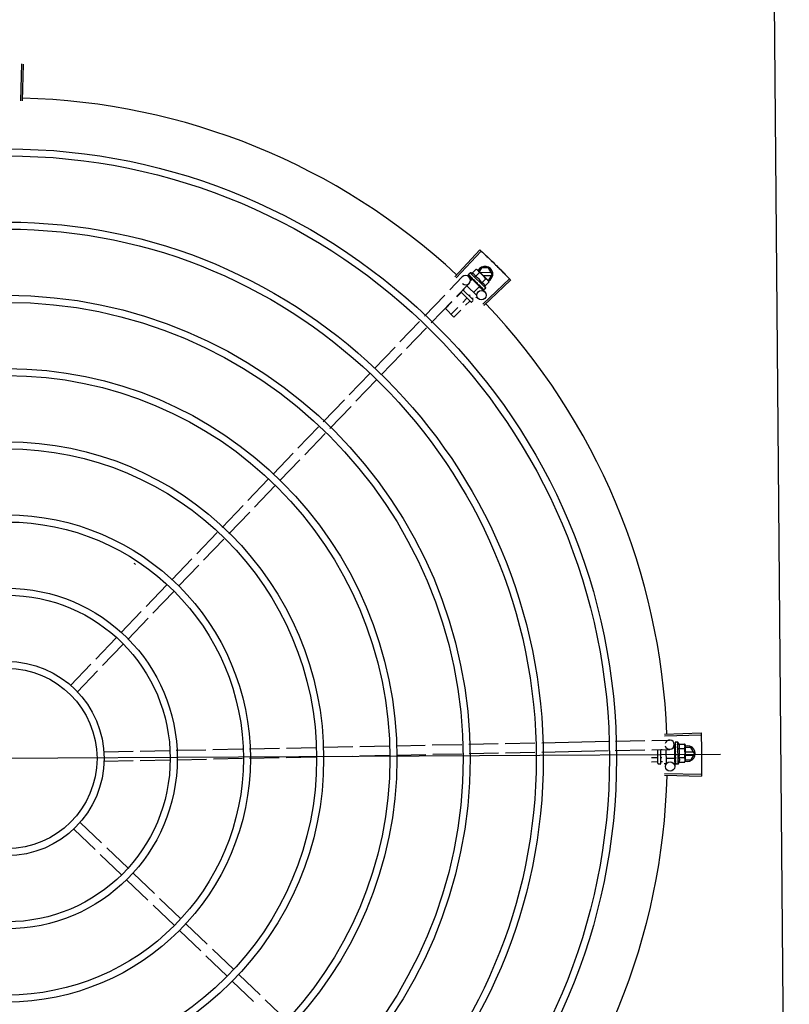
# Model space of a CAD drawing. Units: millimetres. Extents: x 666 to 1956, y 897 to 1312.
# Drawn here: x 706 to 706, y 939 to 939 of the extents above; entities that cross this region are included whole.
import ezdxf

# ---------------------------------------------------------------- set-up
doc = ezdxf.new("R2010")
doc.units = ezdxf.units.MM
doc.layers.add('BASE ELETRICA', color=253, linetype='Continuous')
doc.layers.add('CONDENSADORA', color=5, linetype='Continuous')
doc.layers.add('LAYOUT', color=4, linetype='Continuous', lineweight=20)

# ---------------------------------------------------------------- blocks, each defined once
blk = doc.blocks.new('CONDENSADORA 20TR')
at = {"layer": 'BASE ELETRICA'}
for p, q in [((5009.68938, 227.77462), (5009.67578, 227.78781)), ((5009.71039, 227.7626), (5009.69679, 227.77579)), ((5009.70621, 227.75829), (5009.69261, 227.77148)), ((5009.72304, 227.74196), (5009.70944, 227.75516)), ((5009.72722, 227.74627), (5009.71362, 227.75946)), ((5009.74405, 227.72994), (5009.73045, 227.74313)), ((5009.73987, 227.72563), (5009.72627, 227.73883)), ((5009.7567, 227.7093), (5009.7431, 227.7225)), ((5009.76088, 227.71361), (5009.74728, 227.7268)), ((5009.77771, 227.69728), (5009.76411, 227.71047)), ((5009.77353, 227.69297), (5009.75993, 227.70617)), ((5009.79454, 227.68095), (5009.78094, 227.69414)), ((5009.79036, 227.67664), (5009.77676, 227.68984)), ((5009.81137, 227.66462), (5009.79777, 227.67782)), ((5009.80719, 227.66031), (5009.79359, 227.67351)), ((5009.43264, 227.63111), (5009.4091, 227.63178)), ((5009.43267, 227.63221), (5009.40913, 227.63294)), ((5009.41342, 227.61856), (5009.41573, 227.62256)), ((5009.41947, 227.62256), (5009.41573, 227.62256)), ((5009.41968, 227.62395), (5009.41947, 227.62317)), ((5009.41947, 227.62267), (5009.41947, 227.62317)), ((5009.41948, 227.61317), (5009.41947, 227.6225)), ((5009.42329, 227.62395), (5009.41968, 227.62395)), ((5009.42329, 227.62107), (5009.41968, 227.62106)), ((5009.42396, 227.62518), (5009.42562, 227.62518)), ((5009.42396, 227.62518), (5009.42398, 227.61118)), ((5009.42579, 227.62067), (5009.42581, 227.62118)), ((5009.42597, 227.62118), (5009.42581, 227.62118)), ((5009.42582, 227.62511), (5009.42584, 227.6251)), ((5009.42582, 227.62503), (5009.42584, 227.62505)), ((5009.42583, 227.62422), (5009.42584, 227.62503)), ((5009.42583, 227.62413), (5009.42584, 227.62418)), ((5009.42583, 227.62285), (5009.42584, 227.62277)), ((5009.42583, 227.62251), (5009.42584, 227.62259)), ((5009.42584, 227.62505), (5009.42584, 227.6251)), ((5009.42584, 227.6242), (5009.42584, 227.6243)), ((5009.42584, 227.62262), (5009.42584, 227.62277)), ((5009.42597, 227.62162), (5009.43147, 227.62162)), ((5009.42597, 227.62162), (5009.42598, 227.61475)), ((5009.42624, 227.62162), (5009.42616, 227.62669)), ((5009.43146, 227.62447), (5009.43148, 227.61577)), ((5009.43206, 227.62508), (5009.43296, 227.62508)), ((5009.43395, 227.62376), (5009.43496, 227.62376)), ((5009.43435, 227.62117), (5009.43497, 227.62117)), ((5009.43496, 227.62458), (5009.43498, 227.61583)), ((5009.43546, 227.62508), (5009.43646, 227.62508)), ((5009.43696, 227.62458), (5009.43698, 227.61586)), ((5009.43716, 227.62376), (5009.44095, 227.62377)), ((5009.43717, 227.62117), (5009.4409, 227.62118)), ((5009.7921, 227.62122), (5009.77303, 227.62093)), ((5009.39687, 227.61915), (5010.31097, 227.61915)), ((5009.41342, 227.61856), (5009.41573, 227.61456)), ((5009.41947, 227.61946), (5009.41394, 227.61946)), ((5009.41394, 227.61766), (5009.41947, 227.61766)), ((5009.4233, 227.61529), (5009.41969, 227.61529)), ((5009.42547, 227.61862), (5009.42567, 227.61844)), ((5009.42582, 227.61504), (5009.4258, 227.61542)), ((5009.42598, 227.61518), (5009.42581, 227.61518)), ((5009.42584, 227.6145), (5009.42582, 227.61518)), ((5009.42584, 227.61433), (5009.42582, 227.61504)), ((5009.42583, 227.62037), (5009.42584, 227.62045)), ((5009.42584, 227.61558), (5009.42585, 227.61569)), ((5009.42598, 227.61475), (5009.42723, 227.61475)), ((5009.42637, 227.61269), (5009.42634, 227.61475)), ((5009.4408, 227.61591), (5009.42932, 227.61574)), ((5009.43418, 227.61599), (5009.43498, 227.61599)), ((5009.46421, 227.61627), (5009.44529, 227.61598)), ((5009.51119, 227.61698), (5009.4687, 227.61633)), ((5009.53458, 227.61733), (5009.51568, 227.61704)), ((5009.55772, 227.61768), (5009.53907, 227.6174)), ((5009.58112, 227.61803), (5009.56221, 227.61775)), ((5009.60434, 227.61838), (5009.58561, 227.6181)), ((5009.62779, 227.61874), (5009.60884, 227.61845)), ((5009.65164, 227.6191), (5009.63229, 227.61881)), ((5009.67503, 227.61945), (5009.65613, 227.61917)), ((5009.69849, 227.61981), (5009.67952, 227.61952)), ((5009.72163, 227.62016), (5009.70297, 227.61987)), ((5009.745, 227.62051), (5009.72611, 227.62022)), ((5009.76853, 227.62086), (5009.74948, 227.62058)), ((5009.76862, 227.61486), (5009.74985, 227.61458)), ((5009.79187, 227.61522), (5009.77312, 227.61493)), ((5009.41573, 227.61456), (5009.41948, 227.61456)), ((5009.4197, 227.6124), (5009.41948, 227.61317)), ((5009.4233, 227.61241), (5009.4197, 227.6124)), ((5009.42398, 227.61118), (5009.42564, 227.61118)), ((5009.42585, 227.61378), (5009.42584, 227.6145)), ((5009.42585, 227.6136), (5009.42584, 227.61433)), ((5009.42584, 227.61351), (5009.42585, 227.6136)), ((5009.42584, 227.61125), (5009.42585, 227.61127)), ((5009.42585, 227.61127), (5009.42585, 227.61201)), ((5009.42585, 227.61131), (5009.42585, 227.61201)), ((5009.44069, 227.60991), (5009.42941, 227.60974)), ((5009.46409, 227.61026), (5009.44518, 227.60998)), ((5009.51128, 227.61098), (5009.46858, 227.61033)), ((5009.53467, 227.61133), (5009.51577, 227.61105)), ((5009.55804, 227.61168), (5009.53916, 227.6114)), ((5009.58143, 227.61204), (5009.56253, 227.61175)), ((5009.60443, 227.61238), (5009.58592, 227.6121)), ((5009.62788, 227.61274), (5009.60893, 227.61245)), ((5009.65149, 227.6131), (5009.63238, 227.61281)), ((5009.67487, 227.61345), (5009.65597, 227.61316)), ((5009.69858, 227.61381), (5009.67936, 227.61352)), ((5009.72199, 227.61416), (5009.70306, 227.61387)), ((5009.74537, 227.61451), (5009.72648, 227.61423)), ((5009.43264, 227.60714), (5009.4091, 227.60647)), ((5009.43268, 227.60604), (5009.40914, 227.60531)), ((5009.80869, 227.57685), (5009.79547, 227.56321)), ((5009.813, 227.57267), (5009.79977, 227.55903)), ((5009.79233, 227.55998), (5009.77924, 227.54649)), ((5009.79664, 227.5558), (5009.78355, 227.54231)), ((5009.77612, 227.54327), (5009.76298, 227.52973)), ((5009.78043, 227.5391), (5009.76729, 227.52555)), ((5009.75986, 227.52652), (5009.74645, 227.5127)), ((5009.76417, 227.52234), (5009.75076, 227.50852)), ((5009.74332, 227.50947), (5009.73036, 227.49611)), ((5009.74763, 227.50529), (5009.73466, 227.49193)), ((5009.77174, 227.4948), (5009.77169, 227.49472)), ((5009.72724, 227.49289), (5009.71408, 227.47934)), ((5009.73154, 227.48871), (5009.71839, 227.47516)), ((5009.71096, 227.47612), (5009.69745, 227.46219)), ((5009.71527, 227.47194), (5009.70175, 227.45801)), ((5009.69431, 227.45896), (5009.68112, 227.44536)), ((5009.69862, 227.45478), (5009.68543, 227.44118)), ((5009.67799, 227.44213), (5009.66515, 227.4289)), ((5009.68229, 227.43795), (5009.66945, 227.42472)), ((5009.66202, 227.42568), (5009.64886, 227.41212)), ((5009.66633, 227.4215), (5009.65317, 227.40794)), ((5009.64574, 227.40889), (5009.63212, 227.39485)), ((5009.65005, 227.40472), (5009.63642, 227.39067)), ((5009.62898, 227.39162), (5009.61579, 227.37802)), ((5009.63329, 227.38744), (5009.62009, 227.37384)), ((5009.61265, 227.37479), (5009.59946, 227.36119)), ((5009.61696, 227.37061), (5009.60376, 227.35701)), ((5009.59632, 227.35796), (5009.58361, 227.34485)), ((5009.60063, 227.35378), (5009.58791, 227.34068)), ((5009.56153, 227.33367), (5009.56589, 227.33803)), ((5009.56589, 227.33803), (5009.57138, 227.33254)), ((5009.58048, 227.34163), (5009.56731, 227.32806)), ((5009.58479, 227.33745), (5009.57162, 227.32388)), ((5009.56339, 227.33187), (5009.56772, 227.3362)), ((5009.56711, 227.32826), (5009.57138, 227.33254)), ((5009.54663, 227.33072), (5009.52946, 227.3146)), ((5009.54739, 227.32992), (5009.53026, 227.31375)), ((5009.55124, 227.32524), (5009.55188, 227.32588)), ((5009.55362, 227.32575), (5009.55423, 227.32636)), ((5009.55365, 227.32765), (5009.55435, 227.32835)), ((5009.55365, 227.32694), (5009.56003, 227.32056)), ((5009.55506, 227.32835), (5009.56143, 227.32199)), ((5009.55551, 227.32398), (5009.55606, 227.32453)), ((5009.55578, 227.32791), (5009.55836, 227.3305)), ((5009.56419, 227.32484), (5009.5561, 227.3165)), ((5009.55761, 227.32609), (5009.56022, 227.32869)), ((5009.56128, 227.32243), (5009.56393, 227.32509)), ((5009.54583, 227.31824), (5009.54328, 227.31569)), ((5009.54544, 227.31959), (5009.54661, 227.32076)), ((5009.54544, 227.31959), (5009.55534, 227.3097)), ((5009.54956, 227.31867), (5009.54612, 227.32201)), ((5009.5468, 227.32086), (5009.54682, 227.32085)), ((5009.54685, 227.32082), (5009.54682, 227.32085)), ((5009.54686, 227.3208), (5009.54685, 227.32083)), ((5009.54743, 227.32023), (5009.54687, 227.32081)), ((5009.54745, 227.32022), (5009.54738, 227.32029)), ((5009.5475, 227.32016), (5009.54747, 227.32021)), ((5009.5484, 227.31926), (5009.54847, 227.31921)), ((5009.54857, 227.3191), (5009.54847, 227.31921)), ((5009.54864, 227.31902), (5009.5486, 227.31908)), ((5009.54937, 227.31849), (5009.55326, 227.32238)), ((5009.54937, 227.31849), (5009.55423, 227.31363)), ((5009.54968, 227.31818), (5009.54957, 227.31807)), ((5009.55124, 227.32439), (5009.5576, 227.31805)), ((5009.55929, 227.32043), (5009.55972, 227.32087)), ((5009.56849, 227.32066), (5009.56041, 227.31233)), ((5009.54135, 227.31064), (5009.54366, 227.31464)), ((5009.54328, 227.31569), (5009.54367, 227.31499)), ((5009.54403, 227.31464), (5009.54366, 227.31464)), ((5009.54403, 227.31464), (5009.54367, 227.31499)), ((5009.55075, 227.30793), (5009.54415, 227.31452)), ((5009.54787, 227.31621), (5009.54532, 227.31365)), ((5009.56432, 227.31296), (5009.54814, 227.29585)), ((5009.56512, 227.31221), (5009.54899, 227.29505)), ((5009.55196, 227.31213), (5009.54941, 227.30957)), ((5009.54992, 227.31769), (5009.54957, 227.31807)), ((5009.55016, 227.3175), (5009.55011, 227.31757)), ((5009.55114, 227.31601), (5009.55141, 227.31603)), ((5009.55355, 227.31412), (5009.55348, 227.31421)), ((5009.55391, 227.31373), (5009.55363, 227.31399)), ((5009.55393, 227.31394), (5009.55381, 227.31382)), ((5009.55431, 227.31336), (5009.55381, 227.31383)), ((5009.55443, 227.31324), (5009.55391, 227.31373)), ((5009.55423, 227.31363), (5009.55527, 227.31467)), ((5009.55483, 227.31286), (5009.55431, 227.31336)), ((5009.55496, 227.31273), (5009.55443, 227.31324)), ((5009.55616, 227.31226), (5009.55448, 227.31389)), ((5009.55501, 227.31266), (5009.55496, 227.31273)), ((5009.54135, 227.31064), (5009.54366, 227.30664)), ((5009.54713, 227.31154), (5009.54187, 227.31154)), ((5009.54187, 227.30974), (5009.54894, 227.30974)), ((5009.54366, 227.30664), (5009.54804, 227.30664)), ((5009.54804, 227.30664), (5009.5495, 227.30917)), ((5009.55145, 227.30753), (5009.55075, 227.30793)), ((5009.554, 227.31009), (5009.55145, 227.30753)), ((5009.55534, 227.3097), (5009.55651, 227.31087)), ((5009.55658, 227.31111), (5009.55607, 227.3116)), ((5009.55661, 227.31108), (5009.55607, 227.3116)), ((5009.55661, 227.31107), (5009.55661, 227.31108)), ((5009.84142, 227.19789), (5009.84072, 227.17435)), ((5009.84252, 227.19786), (5009.84188, 227.17432))]:
    blk.add_line(p, q, dxfattribs=at)
for points in [[(5009.42581, 227.62118), (5009.42583, 227.62187), (5009.42584, 227.62251)], [(5009.42582, 227.6227), (5009.42583, 227.62321), (5009.42584, 227.62413)], [(5009.42578, 227.6194), (5009.42581, 227.61971), (5009.42583, 227.62007), (5009.42584, 227.62037)], [(5009.42585, 227.61569), (5009.42584, 227.61609), (5009.42582, 227.61649), (5009.42579, 227.61683)], [(5009.42585, 227.61218), (5009.42584, 227.61315), (5009.42583, 227.61349)], [(5009.42585, 227.61206), (5009.42584, 227.61305), (5009.42583, 227.61348)], [(5009.5485, 227.31915), (5009.54815, 227.31951), (5009.54751, 227.32017)], [(5009.54957, 227.31807), (5009.5491, 227.31856), (5009.54865, 227.31903)], [(5009.55081, 227.31679), (5009.55061, 227.31702), (5009.55037, 227.3173), (5009.55017, 227.31751)], [(5009.55348, 227.31421), (5009.55318, 227.31448), (5009.55289, 227.31475), (5009.55263, 227.31497)], [(5009.55596, 227.31173), (5009.55526, 227.31241), (5009.55502, 227.31264)], [(5009.55604, 227.31165), (5009.55534, 227.31233), (5009.55503, 227.31263)]]:
    blk.add_lwpolyline(points, dxfattribs=at)
for centre, radius in [((5009.85392, 227.61915), 0.3905), ((5009.85392, 227.61915), 0.386), ((5009.85392, 227.61915), 0.3436), ((5009.85392, 227.61915), 0.3391), ((5009.85392, 227.61915), 0.2967), ((5009.85392, 227.61915), 0.2922), ((5009.85392, 227.61915), 0.2498), ((5009.85392, 227.61915), 0.2453), ((5009.85392, 227.61915), 0.2029), ((5009.85392, 227.61915), 0.1984), ((5009.85392, 227.61915), 0.156), ((5009.85392, 227.61915), 0.1515), ((5009.85392, 227.61915), 0.1091), ((5009.85392, 227.61915), 0.1046), ((5009.85392, 227.61915), 0.0622), ((5009.85392, 227.61915), 0.0577), ((5009.42916, 227.62674), 0.003), ((5009.5482, 227.32416), 0.003)]:
    blk.add_circle(centre, radius, dxfattribs=at)
for centre, radius, start, end in [((5009.85392, 227.61915), 0.42306, 136.82738, 178.2031), ((5009.41792, 227.61856), 0.005, 71.62309, 288.13336), ((5009.43884, 227.6182), 0.01936, 171.50546, 188.65167), ((5009.43522, 227.6182), 0.01227, 166.47153, 193.68561), ((5009.43522, 227.6182), 0.01325, 148.18778, 154.24643), ((5009.43206, 227.62448), 0.0006, 90.07857, 180.07857), ((5009.43546, 227.62458), 0.0005, 90.07857, 180.07857), ((5009.43646, 227.62458), 0.0005, 0.07857, 90.07857), ((5009.42937, 227.61274), 0.003, 15.86544, 345.86544), ((5009.43522, 227.6182), 0.01325, 205.91071, 211.96936), ((5009.85392, 227.61915), 0.42306, 181.80423, 223.17995), ((5009.85392, 227.61915), 0.14913, 236.18451, 236.54139), ((5009.554, 227.32729), 0.0005, 135.04112, 225.04112), ((5009.55471, 227.328), 0.0005, 45.04112, 135.04112), ((5009.55834, 227.3226), 0.01325, 193.15033, 199.20898), ((5009.54585, 227.31064), 0.005, 116.5856, 333.10272), ((5009.56089, 227.32516), 0.01936, 216.46801, 233.61422), ((5009.55834, 227.3226), 0.01227, 211.43408, 238.64816), ((5009.55825, 227.31442), 0.003, 45.86544, 315.86544), ((5009.55834, 227.3226), 0.01325, 250.87326, 256.93191), ((5009.85392, 227.61915), 0.42306, 226.75286, 268.29174)]:
    blk.add_arc(centre, radius, start, end, dxfattribs=at)
for points, start_tangent, end_tangent in [([(5009.40894, 227.62354), (5009.40895, 227.62412), (5009.40901, 227.62795)], (0.009849, 0.999951), (0.019762, 0.999805)), ([(5009.40894, 227.62354), (5009.40901, 227.62795)], (0.009849, 0.999951), (0.019762, 0.999805)), ([(5009.40901, 227.62795), (5009.4091, 227.63178)], (0.019762, 0.999805), (0.028365, 0.999598)), ([(5009.40901, 227.62795), (5009.4091, 227.63178)], (0.019762, 0.999805), (0.028363, 0.999598)), ([(5009.4091, 227.63178), (5009.40913, 227.63294)], (0.028365, 0.999598), (0.030977, 0.99952)), ([(5009.40892, 227.61913), (5009.40894, 227.62354)], (-0.000064, 1), (0.009849, 0.999951)), ([(5009.40892, 227.61913), (5009.40894, 227.62295), (5009.40894, 227.62354)], (-0.000064, 1), (0.009849, 0.999951)), ([(5009.41951, 227.62317), (5009.4195, 227.62308), (5009.41947, 227.62279), (5009.41947, 227.62267)], (-0.13466, -0.990892), (-0.033684, -0.999433)), ([(5009.41947, 227.62267), (5009.41947, 227.6225)], (-0.033684, -0.999433), (0.001371, -0.999999)), ([(5009.41947, 227.6225), (5009.41948, 227.62222), (5009.4195, 227.62193), (5009.41954, 227.62164), (5009.41961, 227.62135), (5009.41968, 227.62106)], (0.001371, -0.999999), (0.289988, -0.95703)), ([(5009.41968, 227.62395), (5009.4196, 227.62366), (5009.41954, 227.62337), (5009.41951, 227.62317)], (-0.287362, -0.957822), (-0.13466, -0.990892)), ([(5009.42329, 227.62395), (5009.42321, 227.62379), (5009.42315, 227.62362), (5009.42309, 227.62345), (5009.42304, 227.62328), (5009.42301, 227.62312), (5009.42298, 227.62294), (5009.42295, 227.62275), (5009.42295, 227.62253), (5009.42295, 227.62228), (5009.42299, 227.62201), (5009.42305, 227.62171), (5009.42315, 227.62139), (5009.42329, 227.62107)], (-0.434501, -0.900671), (0.43697, -0.899476)), ([(5009.42546, 227.62514), (5009.42551, 227.62516), (5009.42557, 227.62518), (5009.42562, 227.62518)], (0.866281, 0.499557), (0.999999, 0.001371)), ([(5009.42546, 227.62514), (5009.42556, 227.62513), (5009.42566, 227.62512)], (0.99539, -0.095911), (0.993123, -0.117079)), ([(5009.42546, 227.62445), (5009.42552, 227.62458), (5009.42559, 227.6247), (5009.42564, 227.6248), (5009.4257, 227.62489), (5009.42576, 227.62497), (5009.42582, 227.62503)], (0.399958, 0.916533), (0.725606, 0.68811)), ([(5009.42546, 227.62445), (5009.42556, 227.62441), (5009.42567, 227.62437)], (0.932723, -0.360594), (0.926701, -0.3758)), ([(5009.42547, 227.62301), (5009.42558, 227.62342), (5009.4257, 227.6238), (5009.42583, 227.62413)], (0.258547, 0.965999), (0.378842, 0.925461)), ([(5009.42547, 227.62301), (5009.42557, 227.62294), (5009.42567, 227.62288)], (0.846136, -0.532967), (0.840772, -0.541389)), ([(5009.42547, 227.62098), (5009.42553, 227.62127), (5009.42559, 227.62154), (5009.42565, 227.6218), (5009.42571, 227.62205), (5009.42577, 227.62228), (5009.42583, 227.62251)], (0.206746, 0.978395), (0.264438, 0.964403)), ([(5009.42547, 227.62098), (5009.42557, 227.6209), (5009.42567, 227.62082)], (0.782023, -0.62325), (0.77918, -0.626801)), ([(5009.42562, 227.62518), (5009.42567, 227.62518), (5009.42568, 227.62518)], (0.999999, 0.001371), (0.977982, -0.208691)), ([(5009.42584, 227.62506), (5009.42581, 227.62508), (5009.42575, 227.6251), (5009.42566, 227.62512)], (-0.169719, 0.985493), (-0.993123, 0.117079)), ([(5009.42583, 227.62422), (5009.42581, 227.62426), (5009.42575, 227.62432), (5009.42567, 227.62437)], (-0.286934, 0.95795), (-0.926701, 0.3758)), ([(5009.42581, 227.62273), (5009.42575, 227.6228), (5009.42567, 227.62288)], (-0.451994, 0.892021), (-0.840772, 0.541389)), ([(5009.42568, 227.62518), (5009.42572, 227.62517)], (0.977982, -0.208691), (0.946384, -0.323042)), ([(5009.42572, 227.62517), (5009.42577, 227.62514), (5009.42582, 227.62511)], (0.946384, -0.323042), (0.836907, -0.547345)), ([(5009.42582, 227.62271), (5009.42581, 227.62271), (5009.42581, 227.62273)], (-0.386988, 0.922085), (-0.451994, 0.892021)), ([(5009.42582, 227.62288), (5009.42583, 227.62285)], (0.280762, -0.959777), (0.280582, -0.95983)), ([(5009.42582, 227.6227), (5009.42582, 227.62271)], (-0.364777, 0.931095), (-0.386988, 0.922085)), ([(5009.42584, 227.62259), (5009.42584, 227.62261), (5009.42582, 227.6227)], (0.013268, 0.999912), (-0.364777, 0.931095)), ([(5009.42583, 227.62434), (5009.42584, 227.6243)], (0.295659, -0.955294), (-0.001047, -0.999999)), ([(5009.42584, 227.6242), (5009.42583, 227.62422)], (-0.117217, 0.993106), (-0.286934, 0.95795)), ([(5009.42584, 227.62506), (5009.42584, 227.62506)], (-0.046031, 0.99894), (-0.169719, 0.985493)), ([(5009.42584, 227.62505), (5009.42584, 227.62506)], (0.096733, 0.99531), (-0.046031, 0.99894)), ([(5009.42584, 227.62418), (5009.42584, 227.6242), (5009.42584, 227.6242)], (0.012694, 0.999919), (-0.117217, 0.993106)), ([(5009.43696, 227.62399), (5009.43697, 227.62393), (5009.437, 227.62386), (5009.43704, 227.62381), (5009.4371, 227.62377), (5009.43716, 227.62376)], (0.001371, -0.999999), (0.999999, 0.001371)), ([(5009.43697, 227.62129), (5009.43698, 227.62125), (5009.437, 227.62122), (5009.43704, 227.6212), (5009.4371, 227.62118), (5009.43717, 227.62117)], (0.001371, -0.999999), (0.999999, 0.001371)), ([(5009.40894, 227.61471), (5009.40894, 227.6153), (5009.40892, 227.61913)], (-0.009977, 0.99995), (-0.000064, 1)), ([(5009.40894, 227.61471), (5009.40892, 227.61913)], (-0.009977, 0.99995), (-0.000064, 1)), ([(5009.40901, 227.6103), (5009.40894, 227.61471)], (-0.01989, 0.999802), (-0.009977, 0.99995)), ([(5009.40901, 227.6103), (5009.40895, 227.61413), (5009.40894, 227.61471)], (-0.01989, 0.999802), (-0.009977, 0.99995)), ([(5009.41969, 227.61529), (5009.41961, 227.615), (5009.41955, 227.61471), (5009.41951, 227.61442), (5009.41949, 227.61413), (5009.41948, 227.61384)], (-0.287362, -0.957822), (0.001371, -0.999999)), ([(5009.4233, 227.61529), (5009.42316, 227.61497), (5009.42306, 227.61465), (5009.423, 227.61435), (5009.42297, 227.61408), (5009.42296, 227.61383), (5009.42297, 227.61361), (5009.42299, 227.61342), (5009.42302, 227.61324), (5009.42306, 227.61307), (5009.4231, 227.61291), (5009.42316, 227.61274), (5009.42323, 227.61257), (5009.4233, 227.61241)], (-0.434501, -0.900671), (0.43697, -0.899476)), ([(5009.42547, 227.61862), (5009.42559, 227.6192), (5009.42571, 227.6198), (5009.42583, 227.62037)], (0.190411, 0.981705), (0.221049, 0.975263)), ([(5009.42547, 227.61862), (5009.42561, 227.61894), (5009.42575, 227.61926)], (0.376395, 0.926459), (0.413592, 0.910463)), ([(5009.42547, 227.6162), (5009.42554, 227.61651), (5009.4256, 227.6168), (5009.42566, 227.6171), (5009.42566, 227.6171)], (0.197893, 0.980224), (0.198572, 0.980086)), ([(5009.42547, 227.6162), (5009.42558, 227.61612), (5009.42568, 227.61603)], (0.767983, -0.64047), (0.770806, -0.63707)), ([(5009.42559, 227.61451), (5009.42569, 227.61493)], (0.225347, 0.974279), (0.222612, 0.974907)), ([(5009.42566, 227.61713), (5009.42571, 227.61739), (5009.42577, 227.61768), (5009.42583, 227.61796)], (0.198816, 0.980037), (0.210566, 0.97758)), ([(5009.42566, 227.6171), (5009.42566, 227.61713)], (0.198572, 0.980086), (0.198816, 0.980037)), ([(5009.42566, 227.61711), (5009.4257, 227.61705), (5009.42576, 227.61695), (5009.42579, 227.61683), (5009.42579, 227.61683)], (0.689529, -0.724259), (0.101373, -0.994848)), ([(5009.42578, 227.62069), (5009.42576, 227.62073), (5009.42567, 227.62082)], (-0.502432, 0.864617), (-0.77918, 0.626801)), ([(5009.42583, 227.61796), (5009.42584, 227.61809), (5009.42582, 227.61822), (5009.42576, 227.61834), (5009.42567, 227.61844)], (0.210564, 0.97758), (-0.755255, 0.655431)), ([(5009.42585, 227.61569), (5009.42585, 227.6157), (5009.42582, 227.61583), (5009.42576, 227.61594), (5009.42568, 227.61603)], (-0.025982, 0.999662), (-0.770806, 0.63707)), ([(5009.42569, 227.61493), (5009.42571, 227.61501)], (0.222612, 0.974907), (0.22255, 0.974921)), ([(5009.42571, 227.61501), (5009.42571, 227.61504), (5009.42575, 227.61518)], (0.22255, 0.974921), (0.222896, 0.974842)), ([(5009.42578, 227.6194), (5009.42578, 227.61938), (5009.42575, 227.61926)], (-0.118166, -0.992994), (-0.413583, -0.910467)), ([(5009.42575, 227.61518), (5009.4258, 227.61542)], (0.222896, 0.974842), (0.224398, 0.974498)), ([(5009.42579, 227.62067), (5009.42578, 227.62069)], (-0.463857, 0.88591), (-0.502432, 0.864617)), ([(5009.42584, 227.62045), (5009.42584, 227.62049), (5009.42582, 227.62061), (5009.42579, 227.62067)], (0.025119, 0.999684), (-0.463857, 0.88591)), ([(5009.4258, 227.61542), (5009.42584, 227.61558)], (0.224398, 0.974498), (0.226008, 0.974125)), ([(5009.4091, 227.60647), (5009.40901, 227.6103)], (-0.028491, 0.999594), (-0.01989, 0.999802)), ([(5009.4091, 227.60647), (5009.40901, 227.6103)], (-0.028493, 0.999594), (-0.01989, 0.999802)), ([(5009.41948, 227.61384), (5009.41948, 227.61367)], (0.001371, -0.999999), (0.036424, -0.999336)), ([(5009.41948, 227.61367), (5009.41949, 227.61356), (5009.41951, 227.61327), (5009.41956, 227.61298), (5009.41962, 227.61269), (5009.4197, 227.6124)], (0.036424, -0.999336), (0.289988, -0.95703)), ([(5009.42548, 227.61402), (5009.42554, 227.61429)], (0.234233, 0.972181), (0.228594, 0.973522)), ([(5009.42548, 227.61402), (5009.42558, 227.61395), (5009.42568, 227.61389)], (0.81945, -0.57315), (0.82485, -0.565352)), ([(5009.42548, 227.61235), (5009.4256, 227.6127), (5009.42572, 227.6131), (5009.42582, 227.61345)], (0.331339, 0.943512), (0.278461, 0.960448)), ([(5009.42548, 227.61235), (5009.42558, 227.6123), (5009.42568, 227.61225)], (0.901394, -0.432999), (0.907991, -0.418991)), ([(5009.42548, 227.61138), (5009.42554, 227.61146), (5009.4256, 227.61155), (5009.42566, 227.61165), (5009.42572, 227.61176), (5009.42578, 227.61188), (5009.42584, 227.61201)], (0.638287, 0.769798), (0.415926, 0.909399)), ([(5009.42548, 227.61138), (5009.42558, 227.61136), (5009.42568, 227.61134)], (0.979999, -0.199), (0.983919, -0.178613)), ([(5009.42554, 227.61429), (5009.42557, 227.61442)], (0.228594, 0.973522), (0.226468, 0.974018)), ([(5009.42557, 227.61442), (5009.42559, 227.61451)], (0.226468, 0.974018), (0.225347, 0.974279)), ([(5009.42564, 227.61118), (5009.42569, 227.61119), (5009.42574, 227.6112), (5009.42579, 227.61122), (5009.42584, 227.61125)], (0.999999, 0.001371), (0.835403, 0.549638)), ([(5009.42585, 227.6136), (5009.42585, 227.61361), (5009.42583, 227.61371), (5009.42577, 227.61381), (5009.42568, 227.61389)], (-0.013489, 0.999909), (-0.82485, 0.565352)), ([(5009.42585, 227.61206), (5009.42585, 227.61208), (5009.42583, 227.61214), (5009.42577, 227.6122), (5009.42568, 227.61225)], (-0.00379, 0.999993), (-0.907991, 0.418991)), ([(5009.42585, 227.61127), (5009.42585, 227.61127), (5009.42583, 227.6113), (5009.42577, 227.61132), (5009.42568, 227.61134)], (0.165399, 0.986227), (-0.983919, 0.178613)), ([(5009.42582, 227.61345), (5009.42583, 227.61348)], (0.278461, 0.960448), (0.278178, 0.960529)), ([(5009.42583, 227.61349), (5009.42584, 227.61351)], (0.278129, 0.960544), (0.277949, 0.960596)), ([(5009.42583, 227.61348), (5009.42583, 227.61349)], (0.278178, 0.960529), (0.278129, 0.960544)), ([(5009.42584, 227.61201), (5009.42585, 227.61203)], (0.415922, 0.9094), (0.293038, 0.956101)), ([(5009.42585, 227.61378), (5009.42585, 227.61375), (5009.42585, 227.61375)], (0.016011, -0.999872), (-0.092279, -0.995733)), ([(5009.42585, 227.61218), (5009.42585, 227.61217), (5009.42585, 227.61216)], (0.015436, -0.999881), (-0.114493, -0.993424)), ([(5009.42585, 227.61203), (5009.42585, 227.61206)], (0.293038, 0.956101), (-0.00379, 0.999993)), ([(5009.42585, 227.61131), (5009.42585, 227.61131)], (0.099463, -0.995041), (-0.043292, -0.999062)), ([(5009.40914, 227.60531), (5009.4091, 227.60647)], (-0.031105, 0.999516), (-0.028493, 0.999594)), ([(5009.55548, 227.32794), (5009.55553, 227.3279), (5009.55559, 227.32787), (5009.55566, 227.32786), (5009.55572, 227.32788), (5009.55578, 227.32791)], (0.707614, -0.706599), (0.706599, 0.707614)), ([(5009.55739, 227.32603), (5009.55742, 227.32601), (5009.55746, 227.326), (5009.55751, 227.32601), (5009.55756, 227.32604), (5009.55761, 227.32609)], (0.707614, -0.706599), (0.706599, 0.707614)), ([(5009.54583, 227.31824), (5009.54589, 227.31808), (5009.54596, 227.31791), (5009.54604, 227.31775), (5009.54613, 227.3176), (5009.54622, 227.31745), (5009.54632, 227.31731), (5009.54644, 227.31716), (5009.54659, 227.317), (5009.54677, 227.31683), (5009.54699, 227.31666), (5009.54725, 227.31649), (5009.54754, 227.31634), (5009.54787, 227.31621)], (0.329015, -0.944325), (0.944796, -0.327659)), ([(5009.54653, 227.32062), (5009.54655, 227.32067), (5009.54657, 227.32072), (5009.54661, 227.32076)], (0.259944, 0.965624), (0.706599, 0.707614)), ([(5009.54653, 227.32062), (5009.54661, 227.32068), (5009.54669, 227.32075)], (0.772082, 0.635523), (0.785436, 0.618943)), ([(5009.54661, 227.32076), (5009.54664, 227.32079)], (0.706599, 0.707614), (0.817374, 0.576107)), ([(5009.54664, 227.32079), (5009.54669, 227.32082)], (0.817374, 0.576107), (0.897908, 0.440183)), ([(5009.54669, 227.32082), (5009.54674, 227.32084), (5009.5468, 227.32086)], (0.897908, 0.440183), (0.978948, 0.204111)), ([(5009.54685, 227.32083), (5009.54681, 227.32083), (5009.54676, 227.3208), (5009.54669, 227.32075)], (-0.816481, 0.577373), (-0.785436, -0.618943)), ([(5009.54685, 227.32083), (5009.54685, 227.32083)], (-0.738466, 0.674291), (-0.816481, 0.577373)), ([(5009.54685, 227.32082), (5009.54685, 227.32083)], (-0.634885, 0.772606), (-0.738466, 0.674291)), ([(5009.54701, 227.32013), (5009.54696, 227.32027), (5009.54692, 227.3204), (5009.54689, 227.32051), (5009.54687, 227.32062), (5009.54686, 227.32071), (5009.54686, 227.3208)], (-0.364665, 0.931139), (0.027167, 0.999631)), ([(5009.54701, 227.32013), (5009.54711, 227.32018), (5009.54721, 227.32022)], (0.914777, 0.403959), (0.921262, 0.388943)), ([(5009.54744, 227.32023), (5009.54739, 227.32025), (5009.54731, 227.32025), (5009.54721, 227.32022)], (-0.879956, 0.475055), (-0.921262, -0.388943)), ([(5009.54735, 227.32031), (5009.54738, 227.32029)], (0.884252, -0.467011), (0.705903, -0.708309)), ([(5009.54746, 227.32022), (5009.54744, 227.32023)], (-0.784712, 0.619861), (-0.879956, 0.475055)), ([(5009.54747, 227.32021), (5009.54746, 227.32022), (5009.54746, 227.32022)], (-0.697606, 0.716482), (-0.784712, 0.619861)), ([(5009.54804, 227.31911), (5009.54783, 227.31949), (5009.54764, 227.31984), (5009.5475, 227.32016)], (-0.499677, 0.866212), (-0.385916, 0.922534)), ([(5009.54804, 227.31911), (5009.54815, 227.31914), (5009.54827, 227.31917)], (0.975318, 0.220806), (0.977474, 0.211057)), ([(5009.54847, 227.31916), (5009.54838, 227.31917), (5009.54827, 227.31917)], (-0.950159, 0.311767), (-0.977474, -0.211057)), ([(5009.54838, 227.31927), (5009.5484, 227.31926)], (0.87688, -0.48071), (0.87679, -0.480874)), ([(5009.54849, 227.31915), (5009.54849, 227.31915), (5009.54847, 227.31916)], (-0.925407, 0.378976), (-0.950159, 0.311767)), ([(5009.5485, 227.31915), (5009.54849, 227.31915)], (-0.916058, 0.401046), (-0.925407, 0.378976)), ([(5009.5486, 227.31908), (5009.54858, 227.3191), (5009.5485, 227.31915)], (-0.697194, 0.716883), (-0.916058, 0.401046)), ([(5009.54947, 227.31768), (5009.54931, 227.31793), (5009.54916, 227.31816), (5009.54902, 227.31839), (5009.54889, 227.31861), (5009.54876, 227.31881), (5009.54864, 227.31902)], (-0.54509, 0.838377), (-0.494382, 0.869245)), ([(5009.56122, 227.3222), (5009.5612, 227.32223), (5009.5612, 227.32227), (5009.56121, 227.32232), (5009.56124, 227.32237), (5009.56128, 227.32243)], (-0.707614, 0.706599), (0.706599, 0.707614)), ([(5009.53026, 227.31375), (5009.52946, 227.3146)], (-0.68629, 0.727328), (-0.684387, 0.729119)), ([(5009.5329, 227.31098), (5009.53026, 227.31375)], (-0.692523, 0.721396), (-0.68629, 0.727328)), ([(5009.5329, 227.31098), (5009.53026, 227.31375)], (-0.692523, 0.721396), (-0.686291, 0.727327)), ([(5009.54328, 227.31569), (5009.54343, 227.31543), (5009.54359, 227.31518), (5009.54371, 227.31502)], (0.473511, -0.880788), (0.604927, -0.796281)), ([(5009.54371, 227.31502), (5009.54376, 227.31495), (5009.54395, 227.31473), (5009.54403, 227.31464)], (0.604927, -0.796281), (0.68241, -0.73097)), ([(5009.54403, 227.31464), (5009.54415, 227.31452)], (0.68241, -0.73097), (0.707614, -0.706599)), ([(5009.54415, 227.31452), (5009.54436, 227.31432), (5009.54458, 227.31414), (5009.54481, 227.31396), (5009.54506, 227.3138), (5009.54532, 227.31365)], (0.707614, -0.706599), (0.881466, -0.472247)), ([(5009.54947, 227.31768), (5009.5496, 227.3177), (5009.54973, 227.31771)], (0.993751, 0.11162), (0.994248, 0.107099)), ([(5009.5499, 227.3177), (5009.54985, 227.31771), (5009.54973, 227.31771)], (-0.966482, 0.256735), (-0.994248, -0.107099)), ([(5009.54992, 227.31769), (5009.5499, 227.3177)], (-0.954234, 0.29906), (-0.966482, 0.256735)), ([(5009.55011, 227.31757), (5009.55008, 227.3176), (5009.54998, 227.31767), (5009.54992, 227.31769)], (-0.688648, 0.725096), (-0.954234, 0.29906)), ([(5009.55114, 227.31601), (5009.55081, 227.31651), (5009.55048, 227.31701), (5009.55016, 227.3175)], (-0.558987, 0.829176), (-0.532756, 0.846269)), ([(5009.55081, 227.31679), (5009.55082, 227.31677), (5009.55088, 227.31666)], (0.618083, -0.786113), (0.350738, -0.936474)), ([(5009.55114, 227.31601), (5009.55101, 227.31634), (5009.55088, 227.31666)], (-0.388351, 0.921511), (-0.350729, 0.936477)), ([(5009.55186, 227.3158), (5009.55178, 227.3159), (5009.55167, 227.31598), (5009.55154, 227.31602), (5009.55141, 227.31603)], (-0.541813, 0.840499), (-0.997552, -0.069934)), ([(5009.55233, 227.3151), (5009.55218, 227.31532), (5009.55202, 227.31556), (5009.55186, 227.3158)], (-0.551862, 0.833936), (-0.541811, 0.8405)), ([(5009.55196, 227.31213), (5009.55209, 227.3118), (5009.55224, 227.3115), (5009.55241, 227.31125), (5009.55258, 227.31103), (5009.55275, 227.31085), (5009.55291, 227.3107), (5009.55306, 227.31058), (5009.55321, 227.31048), (5009.55335, 227.31038), (5009.5535, 227.3103), (5009.55366, 227.31022), (5009.55383, 227.31015), (5009.554, 227.31009)], (0.329015, -0.944325), (0.944796, -0.327659)), ([(5009.55234, 227.31507), (5009.55233, 227.3151)], (-0.552069, 0.833798), (-0.551862, 0.833936)), ([(5009.55234, 227.31507), (5009.55241, 227.31507), (5009.55253, 227.31503), (5009.55263, 227.31497), (5009.55263, 227.31497)], (0.999682, -0.025211), (0.774732, -0.632289)), ([(5009.55285, 227.31431), (5009.55268, 227.31456), (5009.55251, 227.31482), (5009.55235, 227.31507), (5009.55234, 227.31507)], (-0.552647, 0.833416), (-0.552069, 0.833798)), ([(5009.55285, 227.31431), (5009.55298, 227.31432), (5009.55311, 227.31433)], (0.995985, 0.089515), (0.99558, 0.093915)), ([(5009.55348, 227.31421), (5009.55347, 227.31422), (5009.55336, 227.31429), (5009.55324, 227.31432), (5009.55311, 227.31433)], (-0.72479, 0.68897), (-0.99558, -0.093915)), ([(5009.55363, 227.31399), (5009.55355, 227.31412)], (-0.529846, 0.848094), (-0.528444, 0.848968)), ([(5009.55376, 227.31378), (5009.55363, 227.31399)], (-0.531153, 0.847276), (-0.529846, 0.848094)), ([(5009.55386, 227.31363), (5009.55384, 227.31365), (5009.55376, 227.31378)], (-0.531453, 0.847088), (-0.531153, 0.847276)), ([(5009.5539, 227.31356), (5009.55386, 227.31363)], (-0.531399, 0.847122), (-0.531453, 0.847088)), ([(5009.55413, 227.31319), (5009.5539, 227.31356)], (-0.52902, 0.848609), (-0.531399, 0.847122)), ([(5009.55418, 227.31311), (5009.55413, 227.31319)], (-0.528043, 0.849218), (-0.52902, 0.848609)), ([(5009.55425, 227.313), (5009.55418, 227.31311)], (-0.526188, 0.850368), (-0.528043, 0.849218)), ([(5009.55439, 227.31277), (5009.55425, 227.313)], (-0.52125, 0.853404), (-0.526188, 0.850368)), ([(5009.55439, 227.31277), (5009.55451, 227.31279), (5009.55463, 227.31281)], (0.984831, 0.173517), (0.983141, 0.18285)), ([(5009.55496, 227.31273), (5009.55495, 227.31274), (5009.55486, 227.31279), (5009.55475, 227.31282), (5009.55463, 227.31281)], (-0.716124, 0.697973), (-0.983141, -0.18285)), ([(5009.55483, 227.31286), (5009.55485, 227.31284), (5009.55485, 227.31283)], (0.717883, -0.696164), (0.638336, -0.769758)), ([(5009.55502, 227.31264), (5009.55501, 227.31266)], (-0.481968, 0.876189), (-0.482132, 0.876099)), ([(5009.55503, 227.31263), (5009.55502, 227.31264)], (-0.481923, 0.876214), (-0.481968, 0.876189)), ([(5009.55504, 227.3126), (5009.55503, 227.31263)], (-0.481665, 0.876356), (-0.481923, 0.876214)), ([(5009.55558, 227.31158), (5009.55541, 227.31192), (5009.55522, 227.31228), (5009.55504, 227.3126)], (-0.432283, 0.901738), (-0.481665, 0.876356)), ([(5009.53597, 227.30781), (5009.53556, 227.30823), (5009.5329, 227.31098)], (-0.699641, 0.714494), (-0.692523, 0.721396)), ([(5009.53597, 227.30781), (5009.5329, 227.31098)], (-0.699641, 0.714494), (-0.692523, 0.721396)), ([(5009.53907, 227.30468), (5009.53597, 227.30781)], (-0.70669, 0.707524), (-0.699641, 0.714494)), ([(5009.53907, 227.30468), (5009.53638, 227.3074), (5009.53597, 227.30781)], (-0.70669, 0.707524), (-0.699641, 0.714494)), ([(5009.54941, 227.30957), (5009.54956, 227.30931), (5009.54972, 227.30906), (5009.54989, 227.30883), (5009.55008, 227.30861), (5009.55027, 227.3084)], (0.473511, -0.880788), (0.707614, -0.706599)), ([(5009.55027, 227.3084), (5009.5504, 227.30828)], (0.707614, -0.706599), (0.731948, -0.68136)), ([(5009.5504, 227.30828), (5009.55048, 227.3082), (5009.5507, 227.30802), (5009.55094, 227.30785), (5009.55119, 227.30768), (5009.55145, 227.30753)], (0.731948, -0.68136), (0.881466, -0.472247)), ([(5009.55558, 227.31158), (5009.55568, 227.31162), (5009.55579, 227.31166)], (0.943775, 0.330589), (0.938543, 0.345162)), ([(5009.55604, 227.31165), (5009.55603, 227.31165), (5009.55597, 227.31168), (5009.55589, 227.31168), (5009.55579, 227.31166)], (-0.709321, 0.704886), (-0.938543, -0.345162)), ([(5009.55596, 227.31173), (5009.55597, 227.31172), (5009.55597, 227.31172)], (0.717482, -0.696577), (0.620986, -0.783822)), ([(5009.55607, 227.31162), (5009.55604, 227.31165)], (-0.468279, 0.883581), (-0.709321, 0.704886)), ([(5009.55607, 227.3116), (5009.55607, 227.31162)], (-0.348329, 0.937372), (-0.468279, 0.883581)), ([(5009.55627, 227.3109), (5009.55625, 227.311), (5009.55623, 227.3111), (5009.5562, 227.31122), (5009.55616, 227.31134), (5009.55612, 227.31147), (5009.55607, 227.3116)], (-0.092341, 0.995727), (-0.348325, 0.937374)), ([(5009.55627, 227.3109), (5009.55635, 227.31095), (5009.55644, 227.31101)], (0.834039, 0.551705), (0.822407, 0.5689)), ([(5009.5566, 227.31108), (5009.5566, 227.31109), (5009.55657, 227.31109), (5009.55651, 227.31106), (5009.55644, 227.31101)], (-0.579881, 0.814701), (-0.822407, -0.5689)), ([(5009.55651, 227.31087), (5009.55655, 227.31091), (5009.55657, 227.31095), (5009.55659, 227.31101), (5009.55661, 227.31107)], (0.706599, 0.707614), (0.202706, 0.97924)), ([(5009.55658, 227.31111), (5009.55658, 227.31111)], (0.773517, -0.633776), (0.67535, -0.737497)), ([(5009.54221, 227.30157), (5009.54179, 227.30198), (5009.53907, 227.30468)], (-0.713669, 0.700483), (-0.70669, 0.707524)), ([(5009.54221, 227.30157), (5009.53907, 227.30468)], (-0.713669, 0.700484), (-0.70669, 0.707524)), ([(5009.54537, 227.2985), (5009.54221, 227.30157)], (-0.720578, 0.693374), (-0.713669, 0.700483)), ([(5009.54537, 227.2985), (5009.54262, 227.30116), (5009.54221, 227.30157)], (-0.720578, 0.693374), (-0.713669, 0.700484)), ([(5009.54814, 227.29585), (5009.54537, 227.2985)], (-0.726517, 0.687148), (-0.720578, 0.693374)), ([(5009.54814, 227.29585), (5009.54537, 227.2985)], (-0.726518, 0.687147), (-0.720578, 0.693374)), ([(5009.54899, 227.29505), (5009.54814, 227.29585)], (-0.728311, 0.685246), (-0.726518, 0.687147))]:
    blk.add_spline(points, degree=3, dxfattribs=dict(at, start_tangent=start_tangent, end_tangent=end_tangent))
at = {"layer": 'CONDENSADORA', "color": 10}
blk.add_lwpolyline([(5009.36267, 226.07421), (5009.35636, 228.25), (5010.36375, 228.25), (5010.37006, 226.07421)], close=True, dxfattribs=at)
blk = doc.blocks.new('BASE SPDA')
at = {"layer": 'CONDENSADORA', "rotation": 180.332466334312}
blk.add_blockref('CONDENSADORA 20TR', (6203.79944, 1462.7402), dxfattribs=at)

msp = doc.modelspace()

# ---------------------------------------------------------------- block references
at = {"layer": 'LAYOUT'}
msp.add_blockref('BASE SPDA', (-489.35292, -267.38889), dxfattribs=at)

doc.saveas('drawing.dxf')
